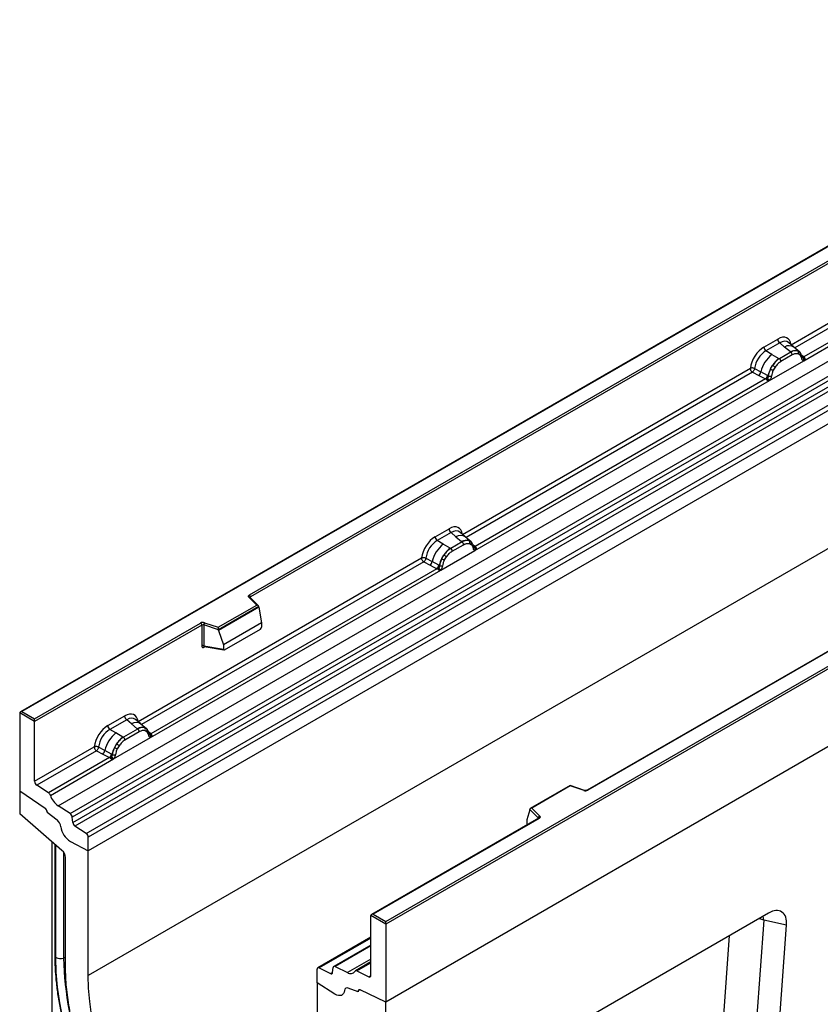
# Model space of a CAD drawing. Units: millimetres. Extents: x 0 to 420, y 0 to 297.
# Drawn here: x 71 to 102, y 36 to 74 of the extents above; entities that cross this region are included whole.
import ezdxf

# ---------------------------------------------------------------- set-up
doc = ezdxf.new("R2010")
doc.units = ezdxf.units.MM

msp = doc.modelspace()

# ---------------------------------------------------------------- linework, layer by layer
at = {"color": 7, "linetype": 'Continuous', "lineweight": 25}
for p, q in [((162.3565, 92.6355), (73.9681, 41.6099)), ((162.3565, 87.8054), (73.9681, 36.7799)), ((173.847, 86.7858), (85.4586, 35.7603)), ((115.5107, 72.4691), (71.3424, 46.9713)), ((115.5107, 72.448), (71.4049, 46.9863)), ((72.7977, 43.3489), (116.9919, 68.8617)), ((73.2667, 43.045), (117.4609, 68.5578)), ((117.5433, 68.4199), (73.3491, 42.9071)), ((73.3689, 42.6951), (117.5631, 68.2078)), ((117.6455, 68.0699), (73.4514, 42.5572)), ((73.8851, 42.2761), (118.0793, 67.7889)), ((118.1623, 67.6391), (73.9681, 42.1263)), ((80.1908, 51.497), (107.697, 67.376)), ((101.1289, 61.1696), (112.0821, 67.4927)), ((118.1623, 67.1227), (73.9681, 41.6099)), ((107.7412, 67.2994), (80.235, 51.4204)), ((101.61, 60.5512), (112.8227, 67.0241)), ((112.67, 67.0783), (101.6149, 60.6963)), ((85.4586, 38.8732), (129.5644, 64.3349)), ((129.6528, 64.2839), (85.4586, 38.7711)), ((100.0702, 61.0765), (100.6074, 61.3866)), ((129.6528, 61.2731), (85.4586, 35.7603)), ((100.6865, 61.2394), (100.1494, 60.9293)), ((100.382, 60.795), (100.1494, 60.9293)), ((100.8749, 61.0796), (100.6865, 61.2394)), ((101.0957, 60.8924), (100.8749, 61.0796)), ((101.233, 61.0753), (101.0249, 61.2519)), ((101.4566, 60.8857), (101.2348, 61.0738)), ((101.3784, 60.9292), (101.4589, 60.8836)), ((100.2893, 59.7887), (101.61, 60.5512)), ((100.382, 60.795), (100.6544, 60.6376)), ((100.6544, 60.6376), (100.6713, 60.6279)), ((101.1093, 60.8808), (100.6713, 60.6279)), ((101.1687, 60.7704), (100.7306, 60.5175)), ((101.1093, 60.8808), (101.0957, 60.8924)), ((101.4638, 60.7745), (101.3953, 60.8133)), ((101.4753, 60.862), (101.4475, 60.8933)), ((101.5636, 60.678), (101.5624, 60.6815)), ((101.61, 60.5512), (101.6075, 60.5515)), ((101.6149, 60.6963), (101.6195, 60.6915)), ((101.6195, 60.6915), (101.6387, 60.6692)), ((101.6387, 60.6692), (101.6557, 60.6462)), ((88.4275, 53.8372), (99.5487, 60.2573)), ((99.7134, 60.2474), (99.9563, 60.1179)), ((100.3271, 60.2302), (100.4076, 60.3688)), ((100.504, 60.2987), (100.4355, 60.1809)), ((88.9086, 53.2188), (100.2893, 59.7887)), ((100.1365, 59.8428), (88.9135, 53.3639)), ((120.7472, 59.8273), (93.241, 43.9483)), ((120.7785, 59.8242), (93.2723, 43.9452)), ((99.6317, 60.1075), (99.875, 59.9799)), ((99.875, 59.9799), (100.1365, 59.8428)), ((100.2175, 59.9787), (99.9563, 60.1179)), ((100.1437, 59.8395), (100.1365, 59.8428)), ((100.1701, 59.8213), (100.1437, 59.8395)), ((100.1894, 59.7997), (100.1701, 59.8213)), ((100.2175, 59.9787), (100.2306, 59.9713)), ((100.2407, 59.9649), (100.2306, 59.9713)), ((100.2918, 59.7919), (100.2893, 59.7887)), ((87.3688, 53.7442), (87.9059, 54.0542)), ((87.9851, 53.907), (87.448, 53.597)), ((87.9851, 53.907), (88.1734, 53.7472)), ((88.1734, 53.7472), (88.3943, 53.56)), ((88.5316, 53.7429), (88.3235, 53.9195)), ((88.7552, 53.5533), (88.5334, 53.7414)), ((87.6806, 53.4627), (87.448, 53.597)), ((87.953, 53.3053), (87.6806, 53.4627)), ((87.9699, 53.2955), (87.953, 53.3053)), ((88.4079, 53.5484), (87.9699, 53.2955)), ((88.0292, 53.1851), (88.4673, 53.438)), ((88.3943, 53.56), (88.4079, 53.5484)), ((88.6769, 53.5968), (88.7575, 53.5513)), ((88.6939, 53.4809), (88.7624, 53.4422)), ((88.7739, 53.5296), (88.7461, 53.5609)), ((88.8622, 53.3456), (88.8609, 53.3491)), ((88.9135, 53.3639), (88.9181, 53.3591)), ((88.9181, 53.3591), (88.9373, 53.3368)), ((88.9373, 53.3368), (88.9543, 53.3138)), ((75.894, 46.6018), (86.8473, 52.9249)), ((87.012, 52.9151), (87.2549, 52.7856)), ((87.5879, 52.4563), (88.9086, 53.2188)), ((87.6257, 52.8979), (87.7062, 53.0364)), ((87.7341, 52.8486), (87.8026, 52.9663)), ((88.9061, 53.2191), (88.9086, 53.2188)), ((86.9303, 52.7751), (87.1736, 52.6475)), ((87.1736, 52.6475), (87.4351, 52.5105)), ((87.5161, 52.6464), (87.2549, 52.7856)), ((87.5161, 52.6464), (87.5292, 52.6389)), ((87.5393, 52.6325), (87.5292, 52.6389)), ((76.3752, 45.9834), (87.5879, 52.4563)), ((87.4351, 52.5105), (76.38, 46.1285)), ((87.4423, 52.5071), (87.4351, 52.5105)), ((87.4687, 52.489), (87.4423, 52.5071)), ((87.488, 52.4674), (87.4687, 52.489)), ((87.5879, 52.4563), (87.5904, 52.4596)), ((80.4774, 51.1034), (80.1709, 51.4099)), ((80.5412, 51.077), (80.2151, 51.4031)), ((80.2151, 51.4031), (80.2152, 51.4027)), ((78.9896, 50.2445), (80.4774, 51.1034)), ((80.5555, 51.0465), (78.9999, 50.1484)), ((80.5555, 51.0227), (78.9999, 50.1247)), ((80.5555, 51.0227), (80.5555, 51.0465)), ((80.5555, 51.0227), (80.6654, 50.4237)), ((71.891, 46.7056), (78.3079, 50.41)), ((78.352, 50.3334), (71.891, 46.6036)), ((78.352, 50.3334), (78.352, 49.5254)), ((78.4275, 50.3392), (78.4275, 49.5311)), ((78.9999, 50.1484), (78.4275, 50.3392)), ((78.4587, 50.4215), (78.9896, 50.2445)), ((80.6654, 50.4237), (79.1901, 49.572)), ((80.6654, 50.4237), (80.6654, 50.251)), ((78.9999, 50.1247), (78.9999, 50.1484)), ((78.9999, 50.1247), (79.1901, 49.572)), ((79.2338, 49.3751), (80.6217, 50.1763)), ((78.4275, 49.5311), (79.1901, 49.3994)), ((78.446, 49.5019), (78.4452, 49.5014)), ((78.4456, 49.5012), (79.2094, 49.3693)), ((79.1901, 49.572), (79.1901, 49.3994)), ((71.3165, 46.9352), (71.3165, 43.9244)), ((71.891, 46.6036), (71.3165, 46.9352)), ((71.4049, 46.9863), (71.891, 46.7056)), ((74.7205, 46.4424), (75.3725, 46.8188)), ((71.891, 46.6036), (71.891, 46.7056)), ((71.891, 44.2909), (71.891, 46.6036)), ((75.4516, 46.6716), (74.7996, 46.2952)), ((75.64, 46.5118), (75.4516, 46.6716)), ((75.8608, 46.3246), (75.64, 46.5118)), ((75.9982, 46.5075), (75.79, 46.6841)), ((76.2218, 46.3179), (75.9999, 46.506)), ((75.0322, 46.1609), (74.7996, 46.2952)), ((75.3046, 46.0035), (75.0322, 46.1609)), ((75.8744, 46.313), (75.3215, 45.9938)), ((75.9338, 46.2026), (75.3808, 45.8834)), ((75.8744, 46.313), (75.8608, 46.3246)), ((76.1435, 46.3614), (76.224, 46.3159)), ((76.2289, 46.2068), (76.1604, 46.2455)), ((76.2404, 46.2942), (76.2127, 46.3255)), ((76.3287, 46.1102), (76.3275, 46.1137)), ((76.38, 46.1285), (76.3847, 46.1237)), ((76.3847, 46.1237), (76.4039, 46.1014)), ((76.4039, 46.1014), (76.4208, 46.0784)), ((74.9395, 45.1546), (76.3752, 45.9834)), ((75.0578, 45.7347), (74.9773, 45.5961)), ((75.3046, 46.0035), (75.3215, 45.9938)), ((76.3752, 45.9834), (76.3726, 45.9837)), ((71.891, 44.2909), (74.1989, 45.6232)), ((74.2819, 45.4734), (71.974, 44.1411)), ((74.2819, 45.4734), (74.5252, 45.3458)), ((74.6065, 45.4838), (74.3636, 45.6133)), ((74.5252, 45.3458), (74.7868, 45.2087)), ((74.8677, 45.3446), (74.6065, 45.4838)), ((74.8808, 45.3372), (74.8677, 45.3446)), ((74.891, 45.3307), (74.8808, 45.3372)), ((75.1542, 45.6646), (75.0857, 45.5468)), ((74.7868, 45.2087), (72.4279, 43.847)), ((72.5019, 43.7474), (74.9395, 45.1546)), ((74.7939, 45.2054), (74.7868, 45.2087)), ((74.8203, 45.1872), (74.7939, 45.2054)), ((74.8396, 45.1656), (74.8203, 45.1872)), ((74.942, 45.1578), (74.9395, 45.1546)), ((71.3165, 43.9244), (72.2965, 43.2597)), ((71.3165, 43.9244), (71.3165, 43.0323)), ((72.4279, 43.847), (71.974, 44.1411)), ((92.5833, 44.1276), (91.0475, 43.241)), ((92.5906, 44.1107), (91.1027, 43.2518)), ((93.1412, 43.942), (92.584, 44.1277)), ((93.1214, 43.9338), (92.5906, 44.1107)), ((72.9502, 41.6188), (71.3165, 43.0323)), ((72.3771, 43.1114), (72.3771, 43.0961)), ((72.3771, 43.0961), (72.7614, 42.796)), ((73.2667, 43.045), (72.7977, 43.3489)), ((91.0246, 43.1829), (90.9148, 42.8035)), ((91.3551, 42.8762), (91.0246, 43.2067)), ((91.0246, 43.1829), (91.0246, 43.2067)), ((91.1027, 43.2518), (91.4092, 42.9453)), ((73.3689, 42.6951), (73.3491, 42.9071)), ((91.3581, 42.8613), (84.91, 39.1389)), ((91.3893, 42.8582), (84.9725, 39.1538)), ((90.9148, 42.8035), (90.9148, 42.6309)), ((73.8851, 42.2761), (73.4514, 42.5572)), ((72.5539, 41.9617), (72.5539, 34.039)), ((73.2753, 41.968), (73.9681, 41.6099)), ((73.9681, 41.6099), (73.9681, 42.1263)), ((72.6732, 41.8585), (72.6732, 37.5563)), ((72.7118, 37.4793), (72.7118, 41.8252)), ((73.9681, 36.7799), (73.9681, 41.6099)), ((73.0842, 37.2969), (73.0842, 41.3434)), ((85.4586, 38.7711), (84.8841, 39.1028)), ((84.8841, 36.7901), (84.8841, 39.1028)), ((84.9725, 39.1538), (85.4586, 38.8732)), ((85.4586, 38.7711), (85.4586, 38.8732)), ((100.255, 39.1987), (89.9309, 33.2387)), ((100.0645, 38.9197), (99.784, 35.0542)), ((100.9487, 38.725), (100.0645, 38.9197)), ((85.4586, 38.7711), (85.4586, 35.7603)), ((100.6453, 34.5443), (100.9487, 38.725)), ((84.8841, 38.2652), (82.8329, 37.081)), ((84.8841, 37.9631), (83.4513, 37.1359)), ((84.8841, 37.3123), (84.2901, 36.9694)), ((82.807, 36.5074), (82.807, 37.0238)), ((82.89, 37.0778), (83.3237, 36.858)), ((83.4062, 36.9007), (83.426, 37.0899)), ((83.5084, 37.1327), (83.9774, 36.895)), ((84.3472, 36.9661), (84.8011, 36.7362)), ((83.4998, 36.0655), (82.807, 36.5074)), ((82.807, 36.5074), (82.807, 31.6774)), ((84.398, 36.1566), (84.0137, 36.3002)), ((84.398, 36.1719), (84.398, 36.1566)), ((84.4324, 36.2329), (84.4242, 36.2282)), ((85.4586, 35.7603), (84.4786, 36.227)), ((85.4586, 34.8682), (85.4586, 35.7603))]:
    msp.add_line(p, q, dxfattribs=at)
at = {"color": 8, "linetype": 'Continuous', "lineweight": 25}
for p, q in [((112.1651, 67.3429), (101.2634, 61.0495)), ((101.4811, 60.8537), (101.4722, 60.8657)), ((101.6149, 60.6963), (101.5388, 60.7573)), ((101.5637, 60.6782), (101.5976, 60.6557)), ((99.6317, 60.1075), (88.562, 53.7171)), ((88.9135, 53.3639), (88.8374, 53.425)), ((88.8623, 53.3458), (88.8962, 53.3234)), ((86.9303, 52.7751), (76.0285, 46.4817)), ((80.235, 51.3832), (80.235, 51.4204)), ((78.4394, 49.4768), (78.4733, 49.4964)), ((76.2465, 46.2856), (76.2373, 46.298)), ((76.38, 46.1285), (76.304, 46.1895)), ((76.3289, 46.1104), (76.3627, 46.0879)), ((90.9148, 42.6309), (90.9285, 42.6133)), ((91.3551, 42.8596), (91.3551, 42.8762)), ((73.0135, 41.5475), (73.0135, 37.4564)), ((100.0645, 38.9197), (100.0389, 39.0739)), ((84.8841, 38.2289), (82.89, 37.0778)), ((98.5059, 35.0611), (98.7429, 38.3258)), ((84.8841, 37.9268), (83.5084, 37.1327)), ((73.0842, 37.48), (73.0135, 37.4564)), ((84.8841, 37.4184), (83.9774, 36.895)), ((84.3472, 36.9661), (84.8841, 37.2761)), ((83.3237, 36.858), (83.4067, 36.9059)), ((84.8011, 36.7362), (84.8839, 36.784))]:
    msp.add_line(p, q, dxfattribs=at)
at = {"color": 7, "linetype": 'Continuous', "lineweight": 25, "flags": 128}
for points in [[(101.484, 60.8563), (101.4737, 60.8687), (101.4589, 60.8836)], [(88.7826, 53.5239), (88.7723, 53.5364), (88.7575, 53.5513)], [(88.8593, 53.3582), (88.8603, 53.3543), (88.861, 53.3491)], [(80.1709, 51.4099), (80.1622, 51.4206), (80.1566, 51.4319), (80.1543, 51.4436), (80.1553, 51.4554), (80.1596, 51.4669), (80.1671, 51.4779), (80.1776, 51.488), (80.1908, 51.497)], [(76.2491, 46.2885), (76.2388, 46.3009), (76.224, 46.3159)], [(91.4092, 42.9453), (91.4179, 42.9347), (91.4235, 42.9233), (91.4259, 42.9116), (91.4249, 42.8998), (91.4206, 42.8883), (91.4131, 42.8773), (91.4025, 42.8672), (91.3893, 42.8582)], [(77.127, 27.6388), (76.68, 28.1067), (76.2472, 28.603), (75.8309, 29.125), (75.4331, 29.67), (75.0559, 30.2352), (74.7013, 30.8178), (74.371, 31.4147), (74.0669, 32.0229), (73.7904, 32.6391), (73.5429, 33.2604), (73.3258, 33.8833), (73.1402, 34.5048), (72.987, 35.1216), (72.8671, 35.7306), (72.7809, 36.3286), (72.7291, 36.9125), (72.7118, 37.4793)], [(77.5585, 28.7526), (77.1692, 29.1567), (76.7932, 29.5874), (76.4326, 30.0423), (76.0898, 30.5186), (75.7667, 31.0134), (75.4653, 31.5237), (75.1874, 32.0464), (74.9347, 32.5784), (74.7088, 33.1164), (74.5109, 33.6573), (74.3424, 34.1977), (74.2042, 34.7344), (74.0971, 35.2641), (74.0217, 35.7837), (73.9787, 36.29), (73.9681, 36.7799)], [(83.869, 36.2085), (83.8546, 36.1424), (83.8285, 36.0875), (83.7915, 36.0456), (83.745, 36.0183), (83.6906, 36.0065), (83.6301, 36.0107), (83.5658, 36.0305), (83.4998, 36.0655)], [(83.869, 36.2085), (83.8546, 36.1424), (83.8285, 36.0875), (83.7915, 36.0456), (83.745, 36.0183), (83.6906, 36.0065), (83.6301, 36.0107), (83.5658, 36.0305), (83.4998, 36.0655)], [(84.398, 36.1566), (84.3977, 36.1775), (84.4009, 36.196), (84.4076, 36.2115), (84.4173, 36.2232), (84.4298, 36.2309), (84.4446, 36.2341), (84.4611, 36.2328), (84.4786, 36.227)], [(84.4786, 36.227), (84.4625, 36.2329), (84.4473, 36.235), (84.4333, 36.2332), (84.4212, 36.2275), (84.4113, 36.2181), (84.404, 36.2054), (84.3995, 36.1899), (84.398, 36.1719)]]:
    msp.add_lwpolyline(points, dxfattribs=at)
at = {"color": 8, "linetype": 'Continuous', "lineweight": 25, "flags": 128}
msp.add_lwpolyline([(100.0645, 38.9197), (99.9137, 38.9733), (99.8808, 38.9827)], dxfattribs=at)
at = {"color": 7, "linetype": 'Continuous', "lineweight": 25}
for centre, radius, start, end in [((100.8017, 61.3962), 0.1946, 182.82915, 233.70446), ((100.2646, 61.0861), 0.1946, 182.82915, 233.70446), ((101.2861, 60.5343), 0.4056, 76.84826, 117.99634), ((101.3092, 60.8599), 0.0979, 331.5798, 45.07174), ((101.1501, 59.8398), 1.2258, 128.8014, 166.88446), ((101.292, 59.8046), 1.049, 127.42814, 147.46255), ((100.5849, 60.5103), 0.1459, 2.82915, 53.70446), ((101.0229, 60.7632), 0.1459, 2.82915, 53.70446), ((101.4002, 60.8264), 0.082, 320.81245, 44.31338), ((101.5106, 60.676), 0.0513, 299.46635, 51.73442), ((101.5839, 60.7672), 0.1123, 277.03443, 299.25259), ((101.5078, 60.5946), 0.1086, 336.60646, 34.22448), ((101.3672, 59.6953), 1.1697, 152.78218, 166.35089), ((100.6795, 60.8617), 0.7231, 240.83431, 250.28509), ((100.0645, 59.7956), 0.668, 48.86311, 59.09785), ((99.7269, 60.1601), 0.2332, 309.41358, 349.58554), ((99.9884, 60.0231), 0.2333, 309.41271, 349.03627), ((99.9872, 60.0372), 0.2522, 308.37382, 344.84849), ((99.9793, 60.1075), 0.3439, 303.68004, 313.56526), ((100.0032, 59.5401), 0.383, 41.11452, 56.19149), ((100.3159, 60.1241), 0.1761, 244.74115, 285.69658), ((88.1003, 54.0638), 0.1946, 182.82915, 233.70446), ((87.5632, 53.7538), 0.1946, 182.82915, 233.70446), ((88.4487, 52.5074), 1.2258, 128.8014, 166.88446), ((88.5906, 52.4722), 1.049, 127.42814, 147.46255), ((87.8835, 53.1779), 0.1459, 2.82915, 53.70446), ((88.5847, 53.2019), 0.4056, 76.84826, 117.99634), ((88.3215, 53.4308), 0.1459, 2.82915, 53.70446), ((88.6078, 53.5275), 0.0979, 331.5798, 45.07175), ((88.6988, 53.494), 0.082, 320.81244, 44.31339), ((88.8825, 53.4348), 0.1123, 277.03443, 299.25259), ((88.8064, 53.2623), 0.1086, 336.60646, 34.22448), ((87.3631, 52.4633), 0.668, 48.86311, 59.09785), ((87.0255, 52.8277), 0.2332, 309.41358, 349.58554), ((87.287, 52.6907), 0.2333, 309.41271, 349.03627), ((87.2858, 52.7048), 0.2522, 308.37382, 344.84849), ((87.2779, 52.7752), 0.3439, 303.68004, 313.56526), ((87.3018, 52.2077), 0.383, 41.11442, 56.19151), ((88.6658, 52.3629), 1.1697, 152.78218, 166.35089), ((87.6145, 52.7917), 0.1761, 244.74115, 285.69658), ((87.9781, 53.5293), 0.7231, 240.83431, 250.28509), ((80.1391, 51.4161), 0.0961, 2.60548, 57.39452), ((78.397, 50.2355), 0.1959, 71.63088, 117.06152), ((78.2561, 50.3291), 0.0961, 2.60548, 57.39452), ((78.3966, 50.2462), 0.098, 71.63088, 117.06152), ((78.5571, 50.337), 0.1296, 139.36052, 179.04605), ((78.3966, 49.4381), 0.098, 71.63088, 117.06152), ((75.5668, 46.8284), 0.1946, 182.82915, 233.70446), ((74.9148, 46.452), 0.1946, 182.82915, 233.70446), ((75.8003, 45.2057), 1.2258, 128.8014, 166.88446), ((76.0512, 45.9665), 0.4056, 76.84826, 117.99634), ((75.7881, 46.1954), 0.1459, 2.82915, 53.70446), ((76.0743, 46.2921), 0.0979, 331.5798, 45.07174), ((76.1654, 46.2586), 0.082, 320.81245, 44.31338), ((76.2757, 46.1082), 0.0513, 299.46635, 51.73442), ((76.349, 46.1994), 0.1123, 277.03443, 299.25259), ((76.2729, 46.0268), 0.1086, 336.60646, 34.22448), ((75.9422, 45.1705), 1.049, 127.42814, 147.46255), ((74.7148, 45.1615), 0.668, 48.86311, 59.09785), ((75.2351, 45.8762), 0.1459, 2.82915, 53.70446), ((74.3771, 45.526), 0.2332, 309.41358, 349.58554), ((74.6386, 45.389), 0.2333, 309.41271, 349.03627), ((74.6374, 45.4031), 0.2522, 308.37382, 344.84849), ((76.0175, 45.0611), 1.1697, 152.78218, 166.35089), ((74.9661, 45.49), 0.1761, 244.74115, 285.69658), ((75.3297, 46.2276), 0.7231, 240.83431, 250.28509), ((74.6296, 45.4734), 0.3439, 303.68004, 313.56526), ((74.6535, 44.906), 0.383, 41.11452, 56.19149), ((72.0845, 44.3002), 0.1937, 182.75234, 235.22641), ((72.3144, 43.6855), 0.1974, 18.27428, 54.90886), ((93.1831, 44.1197), 0.1959, 251.63088, 297.06152), ((73.2516, 43.9949), 0.7895, 198.27428, 234.90886), ((72.1831, 43.1019), 0.1942, 2.80112, 54.31076), ((72.1806, 43.1008), 0.1966, 358.62607, 53.89411), ((73.1537, 42.8839), 0.1968, 6.77916, 54.95325), ((72.5093, 42.4853), 0.4002, 7.46716, 50.94821), ((73.5644, 42.7183), 0.1968, 186.77916, 234.95325), ((91.4342, 42.87), 0.0794, 108.36942, 175.46591), ((73.6714, 42.6293), 0.7709, 186.85438, 239.07774), ((73.7747, 42.117), 0.1937, 2.75234, 55.22641), ((72.693, 41.3233), 0.3918, 2.93498, 48.95484), ((72.89, 37.8283), 0.3919, 242.93848, 288.36913), ((82.86, 37.0331), 0.0538, 56.1064, 189.96241), ((83.4782, 37.09), 0.0522, 54.66899, 180.14824), ((84.0983, 37.0639), 0.2077, 234.41236, 327.36223), ((84.317, 36.9239), 0.0519, 54.41236, 147.36223), ((83.3539, 36.9006), 0.0522, 234.66899, 0.14824), ((84.8311, 36.7808), 0.0538, 236.1064, 9.96241), ((83.9702, 36.2089), 0.1011, 64.50136, 180.26033)]:
    msp.add_arc(centre, radius, start, end, dxfattribs=at)
at = {"color": 8, "linetype": 'Continuous', "lineweight": 25}
for centre, radius, start, end in [((101.0504, 60.8035), 0.3272, 55.73191, 122.4513), ((101.5765, 60.7701), 0.0832, 259.46244, 297.43242), ((101.5817, 60.7607), 0.0789, 255.62661, 298.66481), ((88.349, 53.4711), 0.3272, 55.73191, 122.4513), ((88.7998, 53.3494), 0.0612, 304.46056, 359.70644), ((88.875, 53.4383), 0.0838, 260.43881, 297.34677), ((88.8801, 53.4288), 0.0794, 256.33078, 298.59191), ((80.1875, 51.3704), 0.0428, 49.69013, 112.72004), ((80.2506, 51.389), 0.0351, 116.35053, 160.56702), ((78.475, 49.479), 0.0356, 142.99852, 183.54878), ((75.8155, 46.2357), 0.3272, 55.73191, 122.4513), ((76.3417, 46.2023), 0.0832, 259.46244, 297.43242), ((76.3467, 46.1934), 0.0794, 256.32422, 298.59259), ((93.1379, 43.9222), 0.0201, 80.54725, 144.81719), ((93.254, 43.9197), 0.0314, 54.38893, 114.23242), ((91.3362, 42.8562), 0.0275, 16.07592, 46.82639), ((91.371, 42.8327), 0.0314, 54.38242, 114.30712), ((72.7764, 37.5599), 0.1033, 182.18831, 231.24451), ((85.0479, 37.6957), 12.0368, 181.13913, 200.60405)]:
    msp.add_arc(centre, radius, start, end, dxfattribs=at)
at = {"color": 7, "linetype": 'Continuous', "lineweight": 25}
for centre, major_axis, ratio, start_param, end_param in [((100.6015, 60.7675), (0.3791, 0.6567), 0.5711071, 5.6515079, 7.0630407), ((100.0761, 60.4641), (0.375, 0.6495), 0.583725, 0.7907783, 2.2023111), ((100.1645, 60.4131), (0.3125, 0.5413), 0.6102578, 0.7907755, 2.2023131), ((87.9001, 53.4351), (0.3791, 0.6567), 0.5711071, 5.6515079, 7.0630407), ((87.3747, 53.1317), (0.375, 0.6495), 0.583725, 0.7907783, 2.2023111), ((87.463, 53.0807), (0.3125, 0.5413), 0.6102578, 0.7907755, 2.2023131), ((80.4774, 51.0524), (0.0778, -0.0102), 0.6469225, 0.0849616, 1.6557579), ((78.9896, 50.1935), (-0.0069, 0.0681), 0.1120238, 3.9774107, 5.5482071), ((80.6196, 50.2269), (0.0323, 0.0537), 0.6036948, 3.9706218, 5.4964595), ((79.2359, 49.4281), (0.0336, 0.0562), 0.5518016, 2.3963389, 3.9221766), ((71.4049, 46.9352), (0.0884, 0), 0.5773815, 1.5707963, 3.1415927), ((75.3667, 46.1997), (0.3791, 0.6567), 0.5711071, 5.6515079, 7.0630407), ((74.7263, 45.83), (0.375, 0.6495), 0.583725, 0.7907783, 2.2023111), ((74.8147, 45.779), (0.3125, 0.5413), 0.6102578, 0.7907755, 2.2023131), ((92.5906, 44.0596), (-0.0069, 0.0681), 0.1120238, 5.5482071, 6.333524), ((91.1027, 43.2007), (0.0778, -0.0102), 0.6469225, 1.6557579, 3.2265542), ((90.9605, 42.6596), (0.0336, 0.0562), 0.5518016, 2.3963389, 2.9320165), ((100.2314, 38.3559), (0.5188, 0.8938), 0.5587329, 5.4295935, 7.0547907), ((84.9725, 39.1028), (0.0884, 0), 0.5773815, 1.5707963, 3.1415927)]:
    msp.add_ellipse(centre, major_axis=major_axis, ratio=ratio, start_param=start_param, end_param=end_param, dxfattribs=at)
at = {"color": 8, "linetype": 'Continuous', "lineweight": 25}
for centre in [(100.6899, 60.7164), (87.9885, 53.3841), (75.455, 46.1486)]:
    msp.add_ellipse(centre, major_axis=(0.298, 0.5606), ratio=0.5681774, start_param=6.1597425, end_param=7.0431962, dxfattribs=at)
at = {"color": 7, "linetype": 'Continuous', "lineweight": 25}
for points, knots in [([(101.3784, 60.9292), (101.3374, 60.9356), (101.2556, 60.9485), (101.1581, 60.9034), (101.1093, 60.8808)], [0, 0, 0, 0, 0.4996059, 1, 1, 1, 1]), ([(100.6713, 60.6279), (100.6239, 60.595), (100.5291, 60.5291), (100.4481, 60.4222), (100.4076, 60.3688)], [0, 0, 0, 0, 0.50039414, 1, 1, 1, 1]), ([(100.7306, 60.5175), (100.6897, 60.4899), (100.6079, 60.4347), (100.5386, 60.344), (100.504, 60.2987)], [0, 0, 0, 0, 0.5009852, 1, 1, 1, 1]), ([(101.3953, 60.8133), (101.3607, 60.8186), (101.2914, 60.8294), (101.2096, 60.7901), (101.1687, 60.7704)], [0, 0, 0, 0, 0.4990173, 1, 1, 1, 1]), ([(101.5358, 60.6313), (101.5285, 60.6605), (101.514, 60.7187), (101.4805, 60.756), (101.4638, 60.7745)], [0, 0, 0, 0, 0.501529, 1, 1, 1, 1]), ([(101.5624, 60.6815), (101.5538, 60.7172), (101.5366, 60.7892), (101.4958, 60.8376), (101.4753, 60.862)], [0, 0, 0, 0, 0.4968831, 1, 1, 1, 1]), ([(101.6075, 60.5515), (101.5986, 60.5536), (101.5807, 60.5579), (101.5599, 60.5754), (101.5437, 60.5992), (101.5384, 60.6206), (101.5358, 60.6313)], [0, 0, 0, 0, 0.2498795, 0.5008696, 0.750077, 1, 1, 1, 1]), ([(101.6557, 60.6462), (101.6538, 60.6452), (101.6498, 60.6431), (101.6397, 60.6425), (101.6298, 60.6447), (101.6195, 60.6477), (101.6097, 60.6508), (101.6022, 60.6539), (101.5976, 60.6557)], [0, 0, 0, 0, 0.1096864, 0.2296011, 0.5005256, 0.589818, 0.7503202, 1, 1, 1, 1]), ([(101.6557, 60.6462), (101.6565, 60.6364), (101.6581, 60.6169), (101.6487, 60.5888), (101.632, 60.5659), (101.6175, 60.5562), (101.61, 60.5512)], [0, 0, 0, 0, 0.2510847, 0.5012097, 0.7406195, 1, 1, 1, 1]), ([(99.7134, 60.2474), (99.7107, 60.2353), (99.7052, 60.2104), (99.6865, 60.1706), (99.6611, 60.1329), (99.6416, 60.1161), (99.6317, 60.1075)], [0, 0, 0, 0, 0.2331501, 0.4770322, 0.73244, 1, 1, 1, 1]), ([(100.3271, 60.2302), (100.3072, 60.1856), (100.2674, 60.0964), (100.2496, 60.0087), (100.2407, 59.9648)], [0, 0, 0, 0, 0.5003149, 1, 1, 1, 1]), ([(100.4355, 60.1809), (100.4188, 60.1431), (100.3853, 60.0671), (100.3708, 59.9922), (100.3635, 59.9546)], [0, 0, 0, 0, 0.4984709, 1, 1, 1, 1]), ([(100.2164, 59.8583), (100.2129, 59.8473), (100.2077, 59.8308), (100.2015, 59.8134), (100.196, 59.8043), (100.1919, 59.8014), (100.1894, 59.7997)], [0, 0, 0, 0, 0.4995263, 0.7499547, 0.8512902, 1, 1, 1, 1]), ([(100.2893, 59.7887), (100.2814, 59.7849), (100.2662, 59.7774), (100.2413, 59.7763), (100.2159, 59.7843), (100.1982, 59.7946), (100.1894, 59.7997)], [0, 0, 0, 0, 0.2593535, 0.4987894, 0.7489148, 1, 1, 1, 1]), ([(100.2407, 59.9648), (100.2387, 59.947), (100.2347, 59.9112), (100.2225, 59.8759), (100.2164, 59.8583)], [0, 0, 0, 0, 0.50018, 1, 1, 1, 1]), ([(100.3635, 59.9546), (100.3609, 59.9408), (100.3556, 59.9132), (100.3394, 59.8707), (100.3185, 59.8292), (100.3007, 59.8044), (100.2918, 59.7919)], [0, 0, 0, 0, 0.25005464, 0.5008566, 0.75025974, 1, 1, 1, 1]), ([(87.9699, 53.2955), (87.9225, 53.2626), (87.8277, 53.1967), (87.7467, 53.0898), (87.7062, 53.0364)], [0, 0, 0, 0, 0.500391, 1, 1, 1, 1]), ([(88.6769, 53.5968), (88.636, 53.6032), (88.5541, 53.6161), (88.4567, 53.571), (88.4079, 53.5484)], [0, 0, 0, 0, 0.499609, 1, 1, 1, 1]), ([(88.4673, 53.438), (88.5082, 53.4577), (88.59, 53.497), (88.6593, 53.4863), (88.6939, 53.4809)], [0, 0, 0, 0, 0.50098158, 1, 1, 1, 1]), ([(88.7624, 53.4422), (88.7791, 53.4236), (88.8126, 53.3863), (88.8271, 53.3281), (88.8344, 53.299)], [0, 0, 0, 0, 0.4984711, 1, 1, 1, 1]), ([(88.861, 53.3491), (88.8524, 53.3849), (88.8352, 53.4568), (88.7944, 53.5053), (88.7739, 53.5296)], [0, 0, 0, 0, 0.4968832, 1, 1, 1, 1]), ([(88.8344, 53.299), (88.837, 53.2882), (88.8423, 53.2668), (88.8585, 53.2429), (88.8794, 53.2255), (88.8972, 53.2213), (88.9061, 53.2191)], [0, 0, 0, 0, 0.2500563, 0.5008594, 0.7502606, 1, 1, 1, 1]), ([(88.9543, 53.3138), (88.9524, 53.3128), (88.9484, 53.3107), (88.9383, 53.3102), (88.9284, 53.3124), (88.9181, 53.3153), (88.9083, 53.3184), (88.9008, 53.3215), (88.8962, 53.3234)], [0, 0, 0, 0, 0.1096864, 0.2296011, 0.5005256, 0.589818, 0.7503202, 1, 1, 1, 1]), ([(88.9543, 53.3138), (88.9551, 53.3041), (88.9567, 53.2845), (88.9473, 53.2565), (88.9306, 53.2335), (88.9161, 53.2238), (88.9086, 53.2188)], [0, 0, 0, 0, 0.2510847, 0.5012097, 0.7406195, 1, 1, 1, 1]), ([(87.012, 52.9151), (87.0093, 52.9029), (87.0038, 52.878), (86.9851, 52.8382), (86.9597, 52.8005), (86.9402, 52.7837), (86.9303, 52.7751)], [0, 0, 0, 0, 0.2331501, 0.4770322, 0.73244, 1, 1, 1, 1]), ([(87.8026, 52.9663), (87.8372, 53.0116), (87.9065, 53.1024), (87.9883, 53.1575), (88.0292, 53.1851)], [0, 0, 0, 0, 0.4990159, 1, 1, 1, 1]), ([(87.515, 52.526), (87.5115, 52.515), (87.5063, 52.4985), (87.5001, 52.481), (87.4946, 52.4719), (87.4905, 52.469), (87.488, 52.4674)], [0, 0, 0, 0, 0.4995263, 0.7499547, 0.8512902, 1, 1, 1, 1]), ([(87.5393, 52.6325), (87.5373, 52.6146), (87.5333, 52.5789), (87.5211, 52.5436), (87.515, 52.526)], [0, 0, 0, 0, 0.49881, 1, 1, 1, 1]), ([(87.6257, 52.8979), (87.6058, 52.8532), (87.566, 52.764), (87.5482, 52.6763), (87.5393, 52.6325)], [0, 0, 0, 0, 0.5003149, 1, 1, 1, 1]), ([(87.5904, 52.4596), (87.5993, 52.472), (87.6172, 52.497), (87.638, 52.5385), (87.6542, 52.581), (87.6595, 52.6084), (87.6621, 52.6222)], [0, 0, 0, 0, 0.24988, 0.5008705, 0.7500773, 1, 1, 1, 1]), ([(87.6621, 52.6222), (87.6694, 52.6598), (87.6839, 52.7347), (87.7174, 52.8107), (87.7341, 52.8486)], [0, 0, 0, 0, 0.501529, 1, 1, 1, 1]), ([(87.5879, 52.4563), (87.58, 52.4525), (87.5648, 52.4451), (87.5399, 52.444), (87.5145, 52.452), (87.4968, 52.4622), (87.488, 52.4674)], [0, 0, 0, 0, 0.2593535, 0.4987894, 0.7489148, 1, 1, 1, 1]), ([(78.352, 49.5254), (78.3532, 49.5134), (78.355, 49.4951), (78.3658, 49.4782), (78.377, 49.469), (78.3908, 49.4643), (78.4113, 49.4639), (78.4283, 49.4717), (78.4394, 49.4768)], [0, 0, 0, 0, 0.2393292, 0.3679055, 0.4968371, 0.6259341, 0.7563127, 1, 1, 1, 1]), ([(78.4456, 49.5013), (78.4454, 49.5013), (78.4424, 49.5014), (78.4376, 49.5035), (78.4319, 49.5077), (78.4282, 49.5139), (78.4264, 49.5218), (78.4271, 49.528), (78.4275, 49.5311)], [0, 0, 0, 0, 0.01434588, 0.20171357, 0.39545169, 0.59127861, 0.79194251, 1, 1, 1, 1]), ([(76.1435, 46.3614), (76.1026, 46.3678), (76.0207, 46.3807), (75.9232, 46.3356), (75.8744, 46.313)], [0, 0, 0, 0, 0.4996059, 1, 1, 1, 1]), ([(76.1604, 46.2455), (76.1259, 46.2508), (76.0566, 46.2616), (75.9748, 46.2223), (75.9338, 46.2026)], [0, 0, 0, 0, 0.49901725, 1, 1, 1, 1]), ([(76.3009, 46.0635), (76.2937, 46.0927), (76.2792, 46.1509), (76.2456, 46.1882), (76.2289, 46.2068)], [0, 0, 0, 0, 0.501529, 1, 1, 1, 1]), ([(76.3275, 46.1137), (76.3189, 46.1494), (76.3017, 46.2214), (76.2609, 46.2698), (76.2404, 46.2942)], [0, 0, 0, 0, 0.4968831, 1, 1, 1, 1]), ([(76.3726, 45.9837), (76.3637, 45.9859), (76.3459, 45.9902), (76.325, 46.0076), (76.3088, 46.0314), (76.3036, 46.0528), (76.3009, 46.0635)], [0, 0, 0, 0, 0.24987949, 0.50086961, 0.75007704, 1, 1, 1, 1]), ([(76.4208, 46.0784), (76.4189, 46.0774), (76.4149, 46.0753), (76.4048, 46.0747), (76.395, 46.077), (76.3846, 46.0799), (76.3748, 46.083), (76.3673, 46.0861), (76.3627, 46.0879)], [0, 0, 0, 0, 0.1096864, 0.2296011, 0.5005256, 0.589818, 0.7503202, 1, 1, 1, 1]), ([(76.4208, 46.0784), (76.4216, 46.0686), (76.4232, 46.0491), (76.4139, 46.0211), (76.3971, 45.9981), (76.3827, 45.9884), (76.3752, 45.9834)], [0, 0, 0, 0, 0.2510847, 0.5012097, 0.7406195, 1, 1, 1, 1]), ([(75.3215, 45.9938), (75.2741, 45.9608), (75.1794, 45.895), (75.0983, 45.7881), (75.0578, 45.7347)], [0, 0, 0, 0, 0.5003941, 1, 1, 1, 1]), ([(75.3808, 45.8834), (75.3399, 45.8558), (75.2581, 45.8006), (75.1888, 45.7099), (75.1542, 45.6646)], [0, 0, 0, 0, 0.50098524, 1, 1, 1, 1]), ([(74.3636, 45.6133), (74.3609, 45.6012), (74.3554, 45.5763), (74.3368, 45.5365), (74.3114, 45.4988), (74.2919, 45.482), (74.2819, 45.4734)], [0, 0, 0, 0, 0.2331501, 0.47703222, 0.73243999, 1, 1, 1, 1]), ([(74.891, 45.3307), (74.8889, 45.3128), (74.8849, 45.2771), (74.8727, 45.2418), (74.8666, 45.2242)], [0, 0, 0, 0, 0.50018, 1, 1, 1, 1]), ([(74.9773, 45.5961), (74.9574, 45.5515), (74.9177, 45.4623), (74.8999, 45.3746), (74.891, 45.3307)], [0, 0, 0, 0, 0.50031491, 1, 1, 1, 1]), ([(75.0137, 45.3205), (75.0111, 45.3067), (75.0058, 45.2791), (74.9896, 45.2366), (74.9688, 45.1951), (74.9509, 45.1703), (74.942, 45.1578)], [0, 0, 0, 0, 0.2500546, 0.5008566, 0.7502597, 1, 1, 1, 1]), ([(75.0857, 45.5468), (75.069, 45.5089), (75.0355, 45.4329), (75.021, 45.358), (75.0137, 45.3205)], [0, 0, 0, 0, 0.4984709, 1, 1, 1, 1]), ([(74.8666, 45.2242), (74.8631, 45.2132), (74.8579, 45.1967), (74.8517, 45.1793), (74.8463, 45.1701), (74.8421, 45.1673), (74.8396, 45.1656)], [0, 0, 0, 0, 0.4995263, 0.7499547, 0.8512902, 1, 1, 1, 1]), ([(74.9395, 45.1546), (74.9316, 45.1507), (74.9165, 45.1433), (74.8915, 45.1422), (74.8661, 45.1502), (74.8484, 45.1605), (74.8396, 45.1656)], [0, 0, 0, 0, 0.2593535, 0.4987894, 0.7489148, 1, 1, 1, 1]), ([(93.241, 43.9483), (93.237, 43.9463), (93.2286, 43.942), (93.2082, 43.9369), (93.1841, 43.9349), (93.1599, 43.9367), (93.1469, 43.9404), (93.1412, 43.942)], [0, 0, 0, 0, 0.185259, 0.3805151, 0.5943113, 0.8187693, 1, 1, 1, 1]), ([(91.3654, 42.8668), (91.3652, 42.8664), (91.3649, 42.8658), (91.3601, 42.8626), (91.3581, 42.8613)], [0, 0, 0, 0, 0.5832775, 1, 1, 1, 1]), ([(72.6739, 37.5559), (72.6741, 37.4853), (72.6749, 37.2439), (72.6973, 36.8208), (72.7512, 36.2838), (72.8336, 35.7363), (72.9435, 35.1807), (73.0805, 34.6193), (73.2439, 34.0544), (73.4331, 33.4881), (73.6473, 32.9228), (73.8855, 32.3606), (74.1468, 31.804), (74.4302, 31.2549), (74.7344, 30.7158), (75.0583, 30.1887), (75.4005, 29.6758), (75.7598, 29.1791), (76.1345, 28.7005), (76.5235, 28.2424), (76.8592, 27.8763), (77.0661, 27.6669), (77.1361, 27.5961)], [0, 0, 0, 0, 0.02191, 0.0748495, 0.1277778, 0.1806891, 0.2335807, 0.286452, 0.3393039, 0.3921383, 0.4449576, 0.4977645, 0.5505621, 0.6033535, 0.6561419, 0.7089306, 0.761722, 0.8145193, 0.8673256, 0.9201443, 0.9729786, 1, 1, 1, 1])]:
    msp.add_open_spline(points, degree=3, knots=knots, dxfattribs=at)
for points in [[(99.7134, 60.2474), (99.7005, 60.2525), (99.6748, 60.2627), (99.6288, 60.2691), (99.5838, 60.2682), (99.5604, 60.2609), (99.5487, 60.2573)], [(99.6317, 60.1075), (99.6206, 60.1161), (99.5986, 60.1332), (99.5713, 60.1728), (99.5523, 60.2166), (99.5499, 60.2437), (99.5487, 60.2573)], [(87.012, 52.9151), (86.9991, 52.9202), (86.9734, 52.9304), (86.9274, 52.9368), (86.8824, 52.9358), (86.859, 52.9286), (86.8473, 52.9249)], [(86.9303, 52.7751), (86.9192, 52.7837), (86.8971, 52.8009), (86.8699, 52.8404), (86.8509, 52.8843), (86.8485, 52.9114), (86.8473, 52.9249)], [(74.3636, 45.6133), (74.3507, 45.6184), (74.325, 45.6286), (74.279, 45.635), (74.234, 45.6341), (74.2106, 45.6268), (74.1989, 45.6232)], [(74.1989, 45.6232), (74.2001, 45.6096), (74.2026, 45.5825), (74.2215, 45.5387), (74.2488, 45.4991), (74.2708, 45.482), (74.2819, 45.4734)], [(77.2551, 27.9691), (77.0534, 28.1764), (76.6499, 28.591), (76.0797, 29.2825), (75.543, 30.0156), (75.0475, 30.788), (74.598, 31.5899), (74.1995, 32.4133), (73.8562, 33.2491), (73.5717, 34.0884), (73.3489, 34.9226), (73.1916, 35.7416), (73.0954, 36.5404), (73.088, 37.0447), (73.0842, 37.2969)]]:
    msp.add_open_spline(points, degree=3, dxfattribs=at)

doc.saveas('drawing.dxf')
